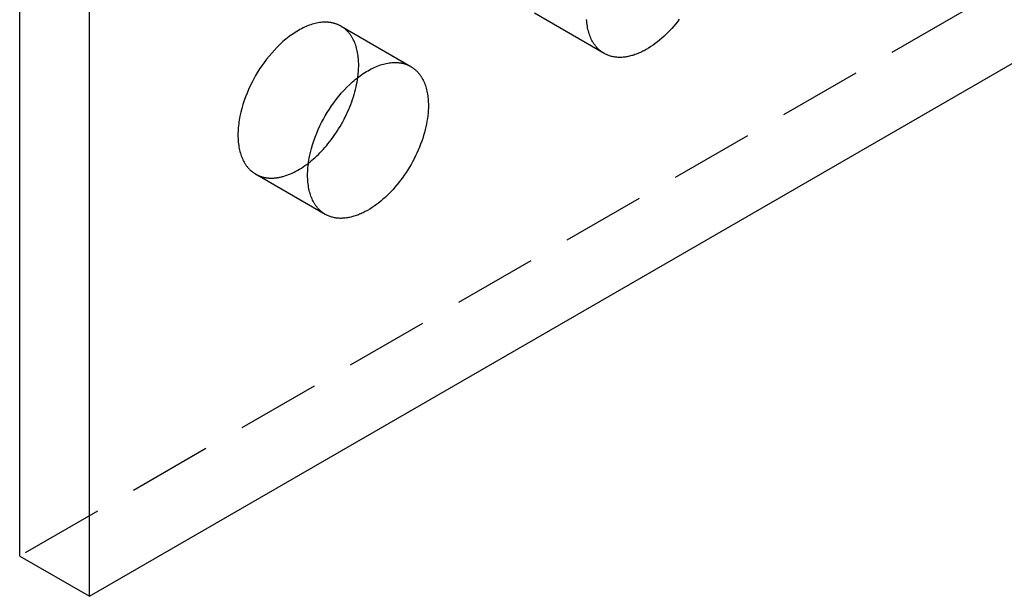
# Model space of a CAD drawing. Units: millimetres. Extents: x 1195 to 1728, y -223 to -103.
# Drawn here: x 1615 to 1645, y -223 to -205 of the extents above; entities that cross this region are included whole.
import ezdxf

# ---------------------------------------------------------------- set-up
doc = ezdxf.new("R2010")
doc.units = ezdxf.units.MM
doc.header["$LTSCALE"] = 0.2
doc.linetypes.add('STRICHLINIE', pattern=[19.05, 12.7, -6.35])
doc.layers.add('GIP_Hidden', color=8, linetype='STRICHLINIE')
doc.layers.add('GIP_Visible', color=7, linetype='Continuous')

# ---------------------------------------------------------------- blocks, each defined once
blk = doc.blocks.new('VECO-A-L3-85-120_LL_Iso')
at = {"layer": 'GIP_Hidden'}
for points in [[(84.853, 50.215), (0, 1.225)], [(17.795, 16.529), (15.673, 17.754)], [(9.785, 17.357), (9.771, 17.365), (9.756, 17.373), (9.741, 17.381), (9.726, 17.388), (9.711, 17.395), (9.695, 17.402), (9.679, 17.409), (9.663, 17.415), (9.647, 17.421), (9.63, 17.427), (9.614, 17.433), (9.597, 17.438), (9.58, 17.443), (9.562, 17.447), (9.545, 17.452), (9.527, 17.456), (9.509, 17.46), (9.491, 17.463), (9.472, 17.466), (9.454, 17.469), (9.435, 17.471), (9.416, 17.473), (9.397, 17.475), (9.377, 17.476), (9.358, 17.478), (9.338, 17.478), (9.318, 17.479), (9.298, 17.479), (9.257, 17.478), (9.215, 17.475), (9.173, 17.471), (9.13, 17.466), (9.087, 17.459), (9.043, 17.45), (8.998, 17.44), (8.953, 17.428), (8.908, 17.415), (8.862, 17.401), (8.816, 17.384), (8.769, 17.367), (8.722, 17.347), (8.675, 17.326), (8.628, 17.304), (8.58, 17.28), (8.533, 17.255), (8.485, 17.228), (8.438, 17.2), (8.39, 17.17), (8.343, 17.139), (8.295, 17.107), (8.248, 17.074), (8.201, 17.039), (8.155, 17.003), (8.109, 16.966), (8.063, 16.927), (8.017, 16.888), (7.928, 16.806), (7.84, 16.721), (7.755, 16.632), (7.673, 16.54), (7.593, 16.446), (7.517, 16.35), (7.444, 16.253), (7.374, 16.154), (7.307, 16.055), (7.245, 15.955), (7.185, 15.856), (7.129, 15.755), (7.074, 15.65), (7.021, 15.543), (6.97, 15.433), (6.923, 15.321), (6.878, 15.207), (6.836, 15.091), (6.798, 14.974), (6.764, 14.856), (6.733, 14.738), (6.707, 14.619), (6.696, 14.56), (6.686, 14.501), (6.677, 14.443), (6.669, 14.384), (6.662, 14.326), (6.657, 14.269), (6.652, 14.212), (6.649, 14.155), (6.647, 14.099), (6.647, 14.044), (6.647, 13.989), (6.649, 13.935), (6.652, 13.882), (6.657, 13.83), (6.662, 13.779), (6.669, 13.729), (6.677, 13.679), (6.686, 13.631), (6.696, 13.584), (6.707, 13.538), (6.72, 13.493), (6.733, 13.45), (6.748, 13.407), (6.764, 13.366), (6.78, 13.326), (6.798, 13.288), (6.817, 13.251), (6.836, 13.215), (6.846, 13.197), (6.857, 13.18), (6.867, 13.163), (6.878, 13.147), (6.889, 13.131), (6.9, 13.115), (6.911, 13.1), (6.923, 13.085), (6.934, 13.07), (6.946, 13.055), (6.958, 13.041), (6.97, 13.028), (6.983, 13.014), (6.995, 13.001), (7.008, 12.989), (7.021, 12.976), (7.034, 12.964), (7.047, 12.952), (7.06, 12.941), (7.074, 12.93), (7.087, 12.919), (7.101, 12.909), (7.115, 12.899), (7.129, 12.889), (7.143, 12.88), (7.157, 12.871), (7.171, 12.862), (7.185, 12.854)], [(10.324, 16.167), (10.323, 16.217), (10.322, 16.267), (10.319, 16.317), (10.315, 16.366), (10.31, 16.415), (10.304, 16.463), (10.297, 16.51), (10.289, 16.557), (10.28, 16.603), (10.269, 16.648), (10.258, 16.692), (10.245, 16.735), (10.232, 16.777), (10.217, 16.819), (10.201, 16.859), (10.184, 16.898), (10.166, 16.936), (10.147, 16.973), (10.137, 16.991), (10.127, 17.009), (10.116, 17.027), (10.106, 17.044), (10.095, 17.06), (10.084, 17.077), (10.072, 17.093), (10.061, 17.109), (10.049, 17.125), (10.037, 17.14), (10.024, 17.155), (10.012, 17.169), (9.999, 17.184), (9.986, 17.198), (9.973, 17.211), (9.96, 17.224), (9.946, 17.237), (9.933, 17.25), (9.919, 17.262), (9.905, 17.274), (9.89, 17.286), (9.876, 17.297), (9.861, 17.308), (9.846, 17.318), (9.831, 17.328), (9.816, 17.338), (9.801, 17.348), (9.785, 17.357)], [(9.785, 17.357), (11.907, 16.132)], [(10.298, 15.795), (10.309, 15.892), (10.317, 15.986), (10.322, 16.078), (10.323, 16.123), (10.324, 16.167)], [(7.185, 12.854), (7.204, 12.843), (7.222, 12.833), (7.241, 12.824), (7.261, 12.815), (7.28, 12.806), (7.3, 12.798), (7.32, 12.79), (7.341, 12.783), (7.362, 12.776), (7.383, 12.77), (7.404, 12.764), (7.426, 12.758), (7.448, 12.754), (7.471, 12.749), (7.493, 12.745), (7.516, 12.742), (7.539, 12.739), (7.563, 12.736), (7.587, 12.734), (7.611, 12.733), (7.635, 12.732), (7.659, 12.732), (7.684, 12.732), (7.709, 12.733), (7.734, 12.734), (7.76, 12.736), (7.785, 12.738), (7.811, 12.741), (7.837, 12.744), (7.863, 12.748), (7.889, 12.753), (7.916, 12.758), (7.943, 12.764), (7.969, 12.77), (7.996, 12.776), (8.023, 12.784), (8.078, 12.8), (8.133, 12.818), (8.188, 12.839), (8.243, 12.861), (8.299, 12.886), (8.355, 12.912), (8.41, 12.941), (8.466, 12.971), (8.521, 13.004), (8.577, 13.038), (8.632, 13.074), (8.686, 13.111), (8.741, 13.15), (8.794, 13.191)], [(9.307, 11.629), (7.185, 12.854)]]:
    blk.add_lwpolyline(points, dxfattribs=at)
at = {"layer": 'GIP_Visible'}
for points in [[(0, 1.225), (0, 70.627)], [(2.121, 0), (2.121, 69.402)], [(2.121, 0), (84.853, 47.765)], [(17.795, 16.529), (17.78, 16.538), (17.766, 16.547), (17.752, 16.556), (17.738, 16.565), (17.724, 16.575), (17.71, 16.585), (17.697, 16.595), (17.683, 16.606), (17.67, 16.617), (17.656, 16.628), (17.643, 16.64), (17.63, 16.652), (17.617, 16.664), (17.605, 16.677), (17.592, 16.69), (17.58, 16.703), (17.567, 16.717), (17.555, 16.731), (17.544, 16.746), (17.532, 16.76), (17.52, 16.775), (17.509, 16.791), (17.498, 16.807), (17.487, 16.823), (17.476, 16.839), (17.466, 16.856), (17.455, 16.873), (17.445, 16.891), (17.426, 16.926), (17.407, 16.964), (17.39, 17.002), (17.373, 17.042), (17.357, 17.083), (17.343, 17.126), (17.329, 17.169), (17.317, 17.214), (17.305, 17.26), (17.295, 17.307), (17.286, 17.355), (17.278, 17.404), (17.271, 17.455), (17.266, 17.506), (17.262, 17.558)], [(20.087, 17.568), (20.031, 17.495), (19.973, 17.424), (19.915, 17.355), (19.857, 17.289), (19.798, 17.226), (19.738, 17.164), (19.677, 17.104), (19.615, 17.045), (19.551, 16.988), (19.487, 16.933), (19.421, 16.88), (19.354, 16.829), (19.287, 16.781), (19.219, 16.735), (19.15, 16.691), (19.081, 16.65), (19.012, 16.612), (18.977, 16.595), (18.943, 16.578), (18.908, 16.561), (18.873, 16.546), (18.839, 16.531), (18.804, 16.517), (18.77, 16.504), (18.736, 16.492), (18.702, 16.48), (18.668, 16.47), (18.634, 16.46), (18.6, 16.451), (18.567, 16.443), (18.534, 16.435), (18.501, 16.429), (18.468, 16.423), (18.436, 16.419), (18.403, 16.415), (18.372, 16.412), (18.34, 16.409), (18.309, 16.408), (18.278, 16.408), (18.247, 16.408), (18.217, 16.409), (18.188, 16.411), (18.158, 16.413), (18.129, 16.417), (18.101, 16.421), (18.073, 16.426), (18.045, 16.432), (18.018, 16.439), (17.991, 16.446), (17.965, 16.454), (17.939, 16.463), (17.914, 16.472), (17.889, 16.482), (17.865, 16.493), (17.841, 16.504), (17.817, 16.517), (17.795, 16.529)], [(9.307, 11.629), (9.292, 11.637), (9.278, 11.646), (9.264, 11.655), (9.25, 11.664), (9.236, 11.674), (9.222, 11.684), (9.209, 11.695), (9.195, 11.705), (9.182, 11.716), (9.168, 11.728), (9.155, 11.739), (9.142, 11.751), (9.129, 11.764), (9.117, 11.777), (9.104, 11.79), (9.092, 11.803), (9.08, 11.817), (9.067, 11.831), (9.056, 11.845), (9.044, 11.86), (9.032, 11.875), (9.021, 11.89), (9.01, 11.906), (8.999, 11.922), (8.988, 11.939), (8.978, 11.955), (8.968, 11.973), (8.957, 11.99), (8.938, 12.026), (8.919, 12.063), (8.902, 12.102), (8.885, 12.142), (8.869, 12.183), (8.855, 12.225), (8.841, 12.269), (8.829, 12.313), (8.817, 12.359), (8.807, 12.407), (8.798, 12.455), (8.79, 12.504), (8.783, 12.554), (8.778, 12.605), (8.774, 12.658), (8.771, 12.711), (8.769, 12.764), (8.768, 12.819), (8.769, 12.874), (8.771, 12.93), (8.774, 12.987), (8.778, 13.044), (8.783, 13.101), (8.79, 13.159), (8.798, 13.218), (8.807, 13.277), (8.817, 13.335), (8.829, 13.395), (8.855, 13.513), (8.885, 13.631), (8.919, 13.749), (8.957, 13.867), (8.999, 13.982), (9.044, 14.097), (9.092, 14.209), (9.142, 14.319), (9.195, 14.426), (9.25, 14.53), (9.307, 14.631), (9.366, 14.731), (9.429, 14.83), (9.495, 14.93), (9.565, 15.028), (9.638, 15.126), (9.714, 15.222), (9.794, 15.316), (9.876, 15.407), (9.961, 15.496), (10.049, 15.581), (10.138, 15.663), (10.184, 15.702), (10.23, 15.741), (10.276, 15.778), (10.323, 15.814), (10.37, 15.849), (10.417, 15.882), (10.464, 15.915), (10.511, 15.946), (10.559, 15.975), (10.607, 16.003), (10.654, 16.03), (10.702, 16.055), (10.749, 16.079), (10.796, 16.102), (10.844, 16.122), (10.89, 16.142), (10.937, 16.16), (10.983, 16.176), (11.029, 16.19), (11.075, 16.204), (11.12, 16.215), (11.164, 16.225), (11.208, 16.234), (11.252, 16.241), (11.295, 16.246), (11.337, 16.25), (11.378, 16.253), (11.419, 16.254), (11.439, 16.254), (11.459, 16.253), (11.479, 16.253), (11.499, 16.252), (11.518, 16.25), (11.537, 16.249), (11.556, 16.246), (11.575, 16.244), (11.594, 16.241), (11.612, 16.238), (11.63, 16.235), (11.648, 16.231), (11.666, 16.227), (11.684, 16.223), (11.701, 16.218), (11.718, 16.213), (11.735, 16.208), (11.752, 16.202), (11.768, 16.197), (11.785, 16.19), (11.801, 16.184), (11.816, 16.177), (11.832, 16.171), (11.847, 16.163), (11.863, 16.156), (11.877, 16.148), (11.892, 16.14), (11.907, 16.132)], [(11.907, 16.132), (11.922, 16.123), (11.937, 16.113), (11.953, 16.104), (11.968, 16.093), (11.982, 16.083), (11.997, 16.072), (12.012, 16.061), (12.026, 16.049), (12.04, 16.037), (12.054, 16.025), (12.068, 16.013), (12.081, 16), (12.095, 15.986), (12.108, 15.973), (12.121, 15.959), (12.133, 15.945), (12.146, 15.93), (12.158, 15.915), (12.17, 15.9), (12.182, 15.884), (12.194, 15.868), (12.205, 15.852), (12.216, 15.836), (12.227, 15.819), (12.238, 15.802), (12.248, 15.784), (12.258, 15.767), (12.268, 15.749), (12.287, 15.712), (12.305, 15.673), (12.322, 15.634), (12.338, 15.594), (12.353, 15.553), (12.367, 15.51), (12.379, 15.467), (12.391, 15.423), (12.401, 15.378), (12.41, 15.332), (12.419, 15.285), (12.426, 15.238), (12.432, 15.19), (12.437, 15.142), (12.44, 15.092), (12.443, 15.043), (12.445, 14.992), (12.445, 14.942)], [(8.794, 13.191), (8.846, 13.232), (8.897, 13.274), (8.948, 13.317), (8.997, 13.362), (9.047, 13.408), (9.095, 13.454), (9.142, 13.502), (9.189, 13.55), (9.239, 13.604), (9.289, 13.66), (9.338, 13.717), (9.388, 13.777), (9.436, 13.837), (9.484, 13.9), (9.532, 13.964), (9.579, 14.03), (9.624, 14.097), (9.669, 14.165), (9.713, 14.235), (9.756, 14.305), (9.798, 14.377), (9.839, 14.45), (9.878, 14.524), (9.916, 14.598), (9.952, 14.673), (9.987, 14.748), (10.021, 14.824), (10.053, 14.901), (10.083, 14.977), (10.111, 15.053), (10.138, 15.13), (10.163, 15.206), (10.186, 15.282), (10.208, 15.357), (10.227, 15.432), (10.245, 15.506), (10.261, 15.58), (10.275, 15.653), (10.287, 15.724), (10.298, 15.795)], [(12.445, 14.942), (12.444, 14.867), (12.441, 14.79), (12.435, 14.712), (12.427, 14.632), (12.416, 14.55), (12.403, 14.466), (12.387, 14.381), (12.369, 14.295), (12.349, 14.208), (12.326, 14.12), (12.3, 14.031), (12.272, 13.942), (12.241, 13.853), (12.208, 13.763), (12.173, 13.673), (12.135, 13.584), (12.095, 13.495), (12.054, 13.406), (12.01, 13.318), (11.964, 13.232), (11.916, 13.146), (11.867, 13.062), (11.816, 12.98), (11.764, 12.899), (11.71, 12.819), (11.655, 12.742), (11.6, 12.667), (11.543, 12.594), (11.486, 12.523), (11.427, 12.455), (11.369, 12.389), (11.31, 12.325), (11.25, 12.264), (11.189, 12.203), (11.127, 12.145), (11.063, 12.088), (10.999, 12.033), (10.933, 11.98), (10.866, 11.929), (10.799, 11.88), (10.731, 11.834), (10.662, 11.791), (10.593, 11.75), (10.524, 11.712), (10.489, 11.694), (10.455, 11.677), (10.42, 11.661), (10.386, 11.645), (10.351, 11.631), (10.317, 11.617), (10.282, 11.604), (10.248, 11.591), (10.214, 11.58), (10.18, 11.569), (10.146, 11.559), (10.112, 11.55), (10.079, 11.542), (10.046, 11.535), (10.013, 11.529), (9.98, 11.523), (9.948, 11.518), (9.916, 11.514), (9.884, 11.511), (9.852, 11.509), (9.821, 11.508), (9.79, 11.507), (9.76, 11.507), (9.729, 11.508), (9.7, 11.51), (9.67, 11.513), (9.641, 11.516), (9.613, 11.521), (9.585, 11.526), (9.557, 11.532), (9.53, 11.538), (9.503, 11.545), (9.477, 11.553), (9.451, 11.562), (9.426, 11.572), (9.401, 11.582), (9.377, 11.593), (9.353, 11.604), (9.329, 11.616), (9.307, 11.629)], [(0, 1.225), (2.121, 0)]]:
    blk.add_lwpolyline(points, dxfattribs=at)

msp = doc.modelspace()

# ---------------------------------------------------------------- block references
msp.add_blockref('VECO-A-L3-85-120_LL_Iso', (1614.903, -222.798))

doc.saveas('drawing.dxf')
